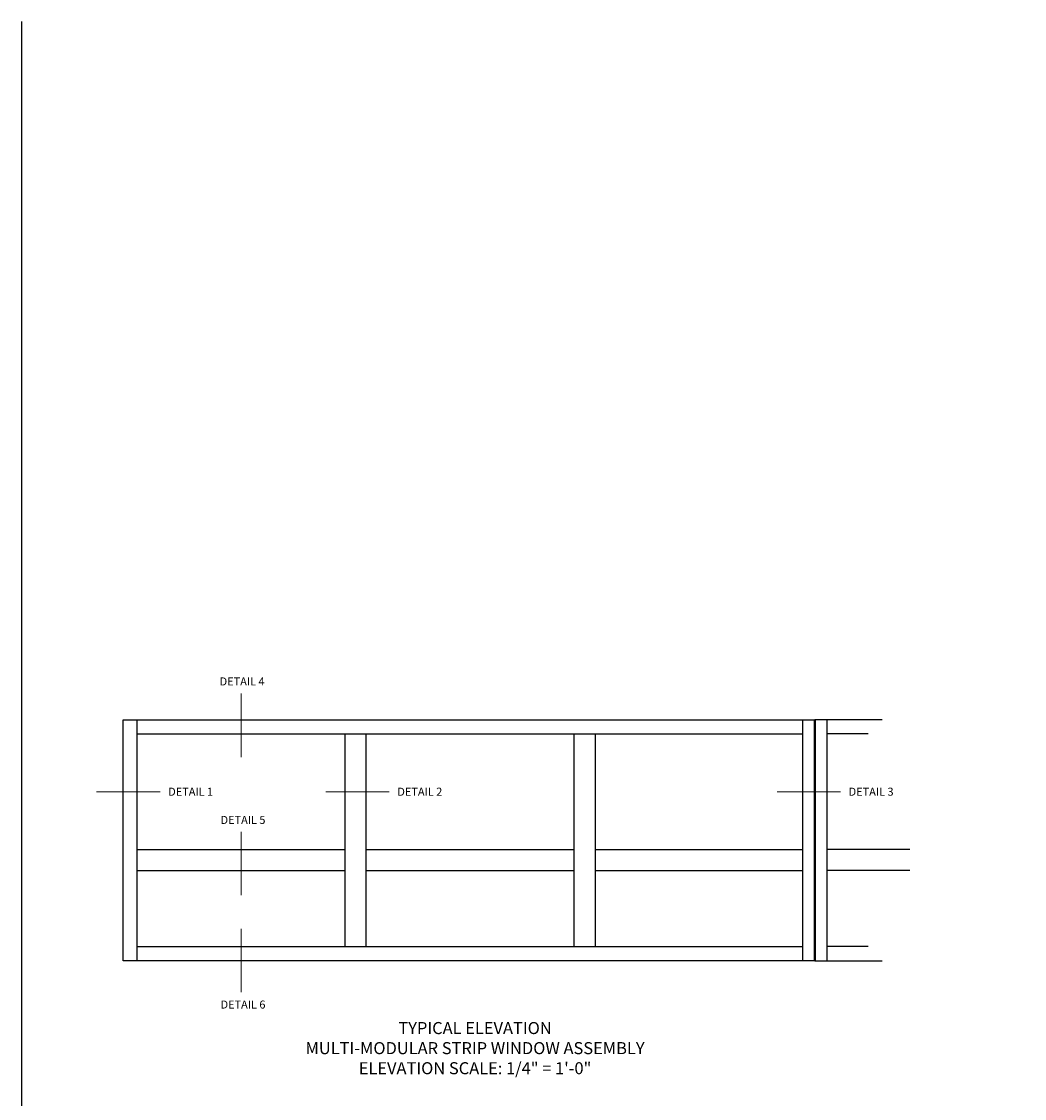
# Model space of a CAD drawing. Extents: x 0 to 106, y 0 to 66.
# Drawn here: x 0 to 31, y 33 to 66 of the extents above; entities that cross this region are included whole.
import ezdxf

# ---------------------------------------------------------------- set-up
doc = ezdxf.new("R2010")
doc.units = 0
doc.header["$MEASUREMENT"] = 0
doc.layers.get('0').update_dxf_attribs({"color": 4, "linetype": 'CONTINUOUS'})
doc.layers.add('FORMAT', color=7, linetype='CONTINUOUS')
doc.layers.add('Text', color=3, linetype='CONTINUOUS')
doc.styles.get("Standard").update_dxf_attribs({"font": 'arial.ttf'})

msp = doc.modelspace()

# ---------------------------------------------------------------- linework, layer by layer
for p, q in [((3.158825, 44.508694), (24.692795, 44.508694)), ((3.158825, 37.009223), (3.158825, 44.508694)), ((3.158825, 44.508694), (3.596324, 44.508694)), ((3.596324, 37.009223), (3.596324, 44.508694)), ((24.309982, 37.009223), (24.309982, 44.508694)), ((24.67717, 37.009223), (24.67717, 44.508694)), ((26.784989, 44.508694), (24.692795, 44.508694)), ((24.70842, 37.009223), (24.70842, 44.508694)), ((25.075607, 37.009223), (25.075607, 44.508694)), ((3.596324, 44.071195), (24.309982, 44.071195)), ((10.071191, 37.446722), (10.071191, 44.071195)), ((10.727441, 37.446722), (10.727441, 44.071195)), ((17.202303, 37.446722), (17.202303, 44.071195)), ((17.858553, 37.446722), (17.858553, 44.071195)), ((26.34749, 44.071195), (25.075607, 44.071195)), ((3.596324, 40.469248), (10.071191, 40.469248)), ((10.727441, 40.469248), (17.202303, 40.469248)), ((17.858553, 40.469248), (24.309982, 40.469248)), ((27.642811, 40.469248), (25.075607, 40.469248)), ((3.596324, 39.812998), (10.071191, 39.812998)), ((10.727441, 39.812998), (17.202303, 39.812998)), ((17.858553, 39.812998), (24.309982, 39.812998)), ((27.642811, 39.812998), (25.075607, 39.812998)), ((3.596324, 37.446722), (24.309982, 37.446722)), ((26.34749, 37.446722), (25.075607, 37.446722)), ((24.692795, 37.009223), (3.158825, 37.009223)), ((24.692795, 37.009223), (26.784989, 37.009223))]:
    msp.add_line(p, q)
at = {"layer": 'FORMAT'}
msp.add_lwpolyline([(0, 66.245158), (0, 0), (106.471968, 0)], dxfattribs=at)
at = {"layer": 'Text', "const_width": 0.03}
for points in [[(6.833757, 43.344044), (6.833757, 45.328031)], [(2.330833, 42.270221), (4.31482, 42.270221)], [(9.46195, 42.270221), (11.445937, 42.270221)], [(23.505428, 42.270221), (25.489415, 42.270221)], [(6.833757, 39.04182), (6.833757, 41.025807)], [(6.833757, 36.019295), (6.833757, 38.003282)]]:
    msp.add_lwpolyline(points, dxfattribs=at)

# ---------------------------------------------------------------- texts
at = {"layer": 'Text'}
for s, insert, char_height, width, attachment_point in [('DETAIL 4', (6.864011, 45.828031), 0.25, 1.51398363, 2), ('DETAIL 1', (4.56482, 42.395221), 0.25, 1.51398363, 1), ('DETAIL 2', (11.695937, 42.395221), 0.25, 1.51398363, 1), ('DETAIL 3', (25.739415, 42.395221), 0.25, 1.51398363, 1), ('DETAIL 5', (6.89147, 41.51624), 0.25, 1.51398363, 2), ('DETAIL 6', (6.89147, 35.769295), 0.25, 1.51398363, 2), ('TYPICAL ELEVATION\\PMULTI-MODULAR STRIP WINDOW ASSEMBLY\\PELEVATION SCALE: 1/4" = 1\'-0"', (14.113648, 35.09973), 0.375, 15, 2)]:
    msp.add_mtext(s, dxfattribs=dict(at, insert=insert, char_height=char_height, width=width, attachment_point=attachment_point))

doc.saveas('drawing.dxf')
